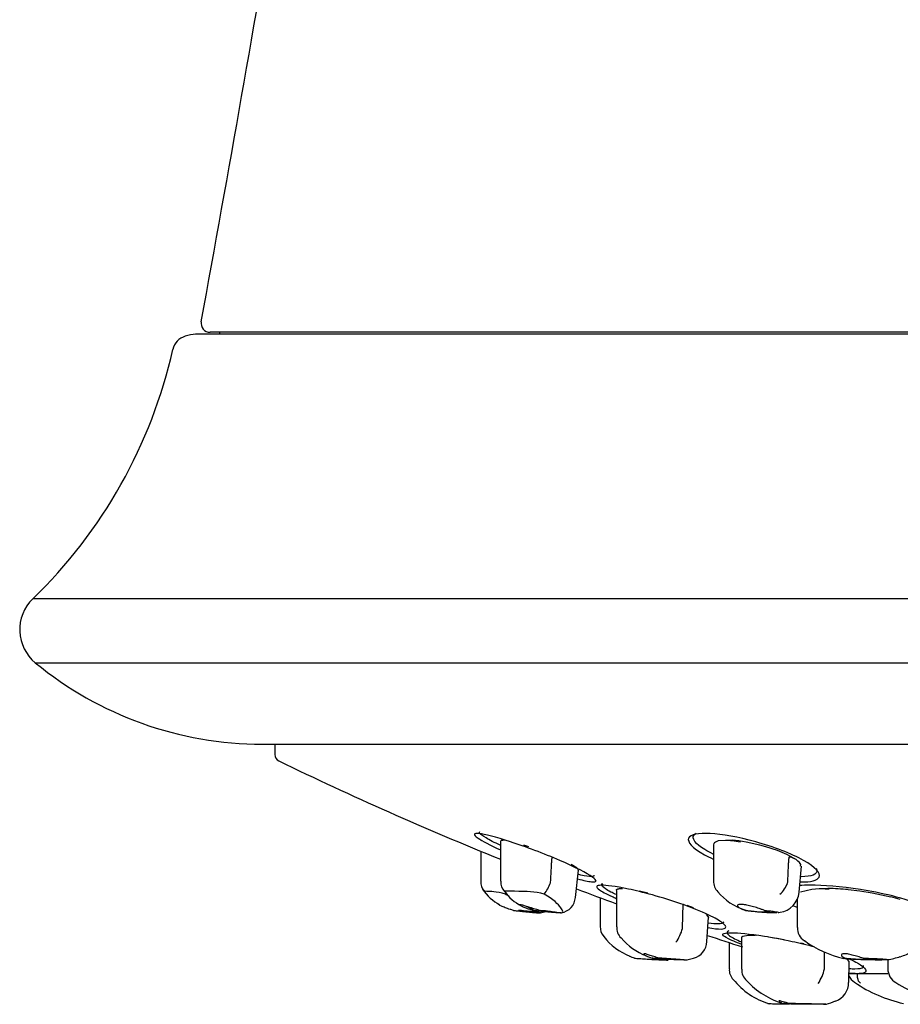
# Model space of a CAD drawing. Units: millimetres. Extents: x -21 to 280, y -35 to 387.
# Drawn here: x 178 to 203, y 275 to 302 of the extents above; entities that cross this region are included whole.
import ezdxf

# ---------------------------------------------------------------- set-up
doc = ezdxf.new("R2010")
doc.units = ezdxf.units.MM
for name, color, linetype in [('(2_2)_65244038_2', 7, 'Continuous'), ('(2_2)_65267038_2', 7, 'Continuous'), ('11663BI_STRAHLBI', 7, 'Continuous'), ('11664_EINSATZ_DÜ', 7, 'Continuous'), ('Default', 7, 'Continuous')]:
    doc.layers.add(name, color=color, linetype=linetype)

# ---------------------------------------------------------------- blocks, each defined once
blk = doc.blocks.new('SE1')
at = {"layer": '(2_2)_65244038_2', "color": 7, "linetype": 'Continuous'}
for p, q in [((274.323, 293.489), (183.199, 293.489)), ((183.461, 293.489), (183.461, 293.439))]:
    blk.add_line(p, q, dxfattribs=at)
for centre, radius, start, end in [((-808.264, 474.433), 1007.544, 349.671228, 351.130105), ((183.199, 293.739), 0.25, 169.6712, 270)]:
    blk.add_arc(centre, radius, start, end, dxfattribs=at)
at = {"layer": '(2_2)_65267038_2', "color": 7, "linetype": 'Continuous'}
for p, q in [((274.728, 293.439), (182.794, 293.439)), ((231.107, 286.014), (178.231, 286.014)), ((178.303, 284.226), (231.196, 284.226)), ((184.661, 281.945), (231.251, 281.945))]:
    blk.add_line(p, q, dxfattribs=at)
for centre, radius, start, end in [((182.643, 292.896), 0.5, 106.0789, 167.2996), ((183.102, 291.303), 2.158, 98.2165, 106.0789), ((168.469, 296.09), 14.029, 314.0936, 347.2996), ((179.066, 285.153), 1.2, 134.0936, 230.521), ((184.661, 291.945), 10, 230.521, 270)]:
    blk.add_arc(centre, radius, start, end, dxfattribs=at)
at = {"layer": '11663BI_STRAHLBI', "color": 7, "linetype": 'Continuous'}
for p, q in [((185.011, 281.945), (185.011, 281.656)), ((202.179, 275.511), (201.09, 275.511))]:
    blk.add_line(p, q, dxfattribs=at)
for centre, radius, start, end in [((185.211, 281.656), 0.2, 180, 244.1273), ((228.761, 371.452), 100, 244.12732, 248.02106), ((228.761, 371.452), 100, 249.32871, 250.01421), ((228.761, 371.452), 100, 251.55724, 252.15056)]:
    blk.add_arc(centre, radius, start, end, dxfattribs=at)
for centre, major_axis, ratio, start_param, end_param in [((192.399, 278.835), (-1.045, 0.412), 0.084233, 6.072551, 6.283185), ((192.399, 278.835), (-1.045, 0.412), 0.084233, 0, 0.034309), ((198.483, 278.827), (-1.053, 0.354), 0.216491, -1.077978, -0.572738), ((201.349, 277.477), (-1.144, 0.343), 0.195967, -0.732453, -0.579045)]:
    blk.add_ellipse(centre, major_axis=major_axis, ratio=ratio, start_param=start_param, end_param=end_param, dxfattribs=at)
for points, knots in [([(193.49, 278.173), (193.659, 278.127), (193.791, 278.099), (194.038, 278.072), (194.056, 278.116), (193.76, 278.327), (193.433, 278.496), (192.554, 278.877), (192.028, 279.075), (191.198, 279.346), (190.892, 279.423), (190.573, 279.456), (190.556, 279.413), (190.816, 279.233), (191.035, 279.117), (191.331, 278.981)], [0.1810895, 0.1810895, 0.1810895, 0.1810895, 0.25, 0.25, 0.375, 0.375, 0.5, 0.5, 0.625, 0.625, 0.75, 0.75, 0.875, 0.875, 0.9703905, 0.9703905, 0.9703905, 0.9703905]), ([(191.324, 279.111), (191.162, 279.188), (191.028, 279.258), (190.831, 279.376), (190.769, 279.423), (190.736, 279.474), (190.739, 279.488), (190.758, 279.496)], [0.062755, 0.062755, 0.062755, 0.062755, 0.125, 0.125, 0.1875, 0.1875, 0.2258951, 0.2258951, 0.2258951, 0.2258951]), ([(199.745, 278.086), (200.028, 278.081), (200.214, 278.126), (200.305, 278.326), (200.161, 278.496), (199.487, 278.877), (198.969, 279.075), (197.993, 279.346), (197.539, 279.423), (196.873, 279.456), (196.649, 279.413), (196.556, 279.209), (196.7, 279.041), (197.044, 278.849)], [0.2616212, 0.2616212, 0.2616212, 0.2616212, 0.375, 0.375, 0.5, 0.5, 0.625, 0.625, 0.75, 0.75, 0.875, 0.875, 1, 1, 1, 1]), ([(197.286, 278.867), (197.119, 278.95), (196.983, 279.033), (196.792, 279.187), (196.738, 279.258), (196.72, 279.371), (196.75, 279.416), (196.817, 279.447)], [0, 0, 0, 0, 0.0625, 0.0625, 0.125, 0.125, 0.1828928, 0.1828928, 0.1828928, 0.1828928]), ([(200.175, 278.472), (200.185, 278.453), (200.192, 278.434), (200.204, 278.358), (200.168, 278.311), (200.015, 278.249), (199.902, 278.232), (199.758, 278.231)], [0.6067255, 0.6067255, 0.6067255, 0.6067255, 0.625, 0.625, 0.6875, 0.6875, 0.7471072, 0.7471072, 0.7471072, 0.7471072]), ([(193.944, 278.27), (193.954, 278.244), (193.931, 278.231), (193.815, 278.231), (193.714, 278.247), (193.563, 278.283), (193.545, 278.288), (193.527, 278.293)], [0.6941712, 0.6941712, 0.6941712, 0.6941712, 0.75, 0.75, 0.8125, 0.8125, 0.820768, 0.820768, 0.820768, 0.820768]), ([(197.142, 276.806), (197.305, 276.775), (197.426, 276.763), (197.651, 276.769), (197.693, 276.815), (197.506, 276.973), (197.399, 277.041), (197.046, 277.216), (196.781, 277.329), (196.17, 277.549), (195.855, 277.646), (195.326, 277.792), (195.105, 277.845), (194.543, 277.964), (194.296, 277.995), (194.016, 277.988), (193.976, 277.951), (194.17, 277.815), (194.279, 277.756), (194.493, 277.66), (194.532, 277.643), (194.574, 277.625)], [0.1754259, 0.1754259, 0.1754259, 0.1754259, 0.25, 0.25, 0.375, 0.375, 0.4375, 0.4375, 0.5, 0.5, 0.5625, 0.5625, 0.625, 0.625, 0.75, 0.75, 0.875, 0.875, 0.9375, 0.9375, 0.9499102, 0.9499102, 0.9499102, 0.9499102]), ([(194.568, 277.73), (194.515, 277.755), (194.467, 277.779), (194.364, 277.834), (194.314, 277.863), (194.195, 277.943), (194.158, 277.986), (194.167, 278.027), (194.179, 278.037), (194.199, 278.044)], [0.0707845, 0.0707845, 0.0707845, 0.0707845, 0.09375, 0.09375, 0.125, 0.125, 0.1875, 0.1875, 0.2149052, 0.2149052, 0.2149052, 0.2149052]), ([(203.138, 276.784), (203.326, 276.805), (203.473, 276.843), (203.636, 276.951), (203.67, 277.014), (203.58, 277.182), (203.444, 277.29), (202.955, 277.511), (202.621, 277.615), (201.996, 277.77), (201.694, 277.826), (200.855, 277.956), (200.383, 277.991), (199.894, 277.992), (199.794, 277.989), (199.702, 277.984)], [0.2988301, 0.2988301, 0.2988301, 0.2988301, 0.375, 0.375, 0.4375, 0.4375, 0.5, 0.5, 0.5625, 0.5625, 0.625, 0.625, 0.75, 0.75, 0.784747, 0.784747, 0.784747, 0.784747]), ([(197.572, 276.973), (197.575, 276.965), (197.576, 276.957), (197.568, 276.922), (197.516, 276.907), (197.356, 276.907), (197.264, 276.915), (197.154, 276.932)], [0.6727935, 0.6727935, 0.6727935, 0.6727935, 0.6875, 0.6875, 0.75, 0.75, 0.7969408, 0.7969408, 0.7969408, 0.7969408]), ([(198.076, 276.34), (197.964, 276.381), (197.878, 276.416), (197.669, 276.507), (197.603, 276.548), (197.517, 276.641), (197.613, 276.663), (197.999, 276.659), (198.292, 276.634), (198.942, 276.532), (199.197, 276.487), (199.689, 276.379), (199.909, 276.326), (200.135, 276.264)], [0.5330643, 0.5330643, 0.5330643, 0.5330643, 0.5625, 0.5625, 0.625, 0.625, 0.75, 0.75, 0.875, 0.875, 0.9375, 0.9375, 0.974867, 0.974867, 0.974867, 0.974867]), ([(197.726, 276.711), (197.711, 276.706), (197.7, 276.7), (197.663, 276.665), (197.683, 276.625), (197.785, 276.55), (197.831, 276.523), (197.943, 276.465), (198.009, 276.434), (198.084, 276.402)], [0.2958637, 0.2958637, 0.2958637, 0.2958637, 0.3125, 0.3125, 0.375, 0.375, 0.40625, 0.40625, 0.436678, 0.436678, 0.436678, 0.436678]), ([(201.122, 275.921), (201.208, 275.882), (201.276, 275.846), (201.469, 275.737), (201.531, 275.679), (201.606, 275.547), (201.507, 275.511), (201.252, 275.515), (201.182, 275.519), (201.101, 275.528)], [0.0378756, 0.0378756, 0.0378756, 0.0378756, 0.0625, 0.0625, 0.125, 0.125, 0.25, 0.25, 0.2892575, 0.2892575, 0.2892575, 0.2892575]), ([(201.101, 275.658), (201.161, 275.654), (201.214, 275.652), (201.383, 275.652), (201.462, 275.666), (201.507, 275.708), (201.509, 275.726), (201.496, 275.747)], [0.7259306, 0.7259306, 0.7259306, 0.7259306, 0.75, 0.75, 0.8125, 0.8125, 0.8457501, 0.8457501, 0.8457501, 0.8457501])]:
    blk.add_open_spline(points, degree=3, knots=knots, dxfattribs=at)
for points in [[(197.044, 278.849), (197.118, 278.808), (197.2, 278.766), (197.288, 278.725)], [(199.542, 277.417), (199.573, 277.403), (199.604, 277.389), (199.637, 277.375)]]:
    blk.add_open_spline(points, degree=3, dxfattribs=at)
at = {"layer": '11664_EINSATZ_DÜ', "color": 7, "linetype": 'Continuous'}
for p, q in [((190.779, 279.251), (190.8, 279.249)), ((191.334, 279.234), (191.334, 278.103)), ((191.466, 279.251), (191.344, 279.235)), ((191.379, 279.256), (191.38, 279.237)), ((197.43, 279.234), (197.351, 279.204)), ((197.831, 279.251), (197.43, 279.234)), ((198.012, 279.233), (197.831, 279.251)), ((198.211, 279.202), (198.012, 279.233)), ((190.778, 278.947), (190.778, 278.102)), ((192.124, 279.072), (191.985, 279.117)), ((197.298, 279.126), (197.298, 278.111)), ((197.306, 279.161), (197.302, 279.126)), ((197.324, 279.184), (197.306, 279.161)), ((197.351, 279.204), (197.324, 279.184)), ((198.599, 279.117), (198.211, 279.202)), ((198.764, 279.072), (198.599, 279.117)), ((199.093, 278.963), (198.764, 279.072)), ((199.352, 278.855), (199.093, 278.963)), ((199.56, 278.742), (199.352, 278.855)), ((193.477, 278.468), (193.308, 278.576)), ((193.436, 277.65), (193.514, 278.418)), ((193.508, 278.419), (193.51, 278.432)), ((199.698, 277.794), (199.76, 278.524)), ((199.74, 278.525), (199.745, 278.576)), ((192.733, 278.062), (192.737, 278.078)), ((194.582, 277.849), (194.582, 276.829)), ((194.699, 277.901), (194.749, 277.901)), ((199.376, 278.062), (199.379, 278.078)), ((199.734, 277.809), (200.05, 277.883)), ((200.05, 277.883), (200.263, 277.898)), ((200.263, 277.898), (200.506, 277.901)), ((201.071, 277.87), (201.394, 277.833)), ((194.122, 277.643), (194.122, 276.839)), ((195.225, 277.833), (195.462, 277.779)), ((199.643, 277.59), (199.643, 276.81)), ((201.394, 277.833), (201.746, 277.779)), ((201.746, 277.779), (202.263, 277.671)), ((196.432, 276.792), (196.452, 277.475)), ((196.553, 277.437), (196.731, 277.364)), ((197.095, 277.17), (197.153, 277.108)), ((197.115, 276.413), (197.155, 277.095)), ((199.112, 277.226), (199.169, 277.239)), ((196.431, 276.783), (196.432, 276.792)), ((198.087, 276.527), (198.087, 275.643)), ((198.091, 276.545), (198.124, 276.569)), ((198.092, 276.527), (198.091, 276.545)), ((198.124, 276.569), (198.267, 276.593)), ((198.267, 276.593), (198.467, 276.59)), ((198.835, 276.55), (199.282, 276.473)), ((197.737, 276.387), (197.737, 275.651)), ((199.836, 276.347), (199.743, 276.371)), ((196.549, 275.902), (196.743, 275.948)), ((200.404, 275.651), (200.408, 276.118)), ((201.03, 275.919), (201.095, 275.845)), ((200.404, 275.649), (200.404, 275.651)), ((201.086, 275.271), (201.096, 275.839)), ((201.095, 275.845), (201.092, 275.84)), ((202.181, 275.902), (202.181, 275.654))]:
    blk.add_line(p, q, dxfattribs=at)
for centre, radius, start, end in [((199.308, 278.277), 0.529, 34.4364, 61.5662), ((191.125, 278.062), 0.343, 173.3103, 223.0113), ((191.925, 278.605), 1.312, 213.4183, 242.0999), ((191.741, 278.086), 0.403, 177.5875, 221.7921), ((191.166, 278.702), 1.693, 325.3132, 337.7566), ((197.721, 278.105), 0.422, 178.9194, 224.0913), ((198.634, 278.325), 0.787, 311.9122, 340.4737), ((200.397, 270.896), 7.006, 84.4774, 89.1104), ((200.399, 270.932), 6.97, 84.4656, 89.1222), ((192.446, 278.506), 1.211, 214.4574, 243.8941), ((193.202, 277.342), 1.778, 165.1863, 167.1098), ((192.972, 277.679), 0.46, 277.6982, 356.5647), ((198.695, 278.888), 1.67, 220.1027, 251.8528), ((199.079, 277.849), 0.62, 277.9274, 354.5601), ((201.001, 272.577), 5.247, 73.0411, 76.0828), ((192.393, 277.669), 0.453, 278.1455, 297.3152), ((194.49, 276.805), 0.363, 174.6024, 223.5222), ((194.965, 276.796), 0.377, 174.8396, 227.1236), ((195.219, 277.113), 1.256, 325.0175, 344.7913), ((200.059, 276.787), 0.41, 176.8378, 238.5003), ((195.549, 277.546), 1.651, 216.8601, 248.9551), ((196.093, 277.697), 1.815, 220.3899, 248.2732), ((198.247, 271.109), 5.484, 87.3077, 89.7837), ((196.616, 276.424), 0.493, 284.8837, 358.881), ((201.582, 278.824), 2.95, 233.9318, 257.5455), ((201.939, 277.628), 1.736, 277.7244, 289.8937), ((198.098, 275.613), 0.357, 173.9354, 227.0002), ((198.471, 275.61), 0.38, 175.2209, 229.5007), ((199.267, 275.885), 1.161, 326.4349, 348.2668), ((202.627, 275.649), 0.444, 179.5528, 239.9509), ((201.468, 275.63), 0.418, 203.5053, 238.7278), ((199.424, 276.59), 1.999, 218.1792, 253.545), ((199.874, 276.82), 2.228, 222.2193, 253.9571), ((200.544, 275.253), 0.537, 288.9508, 1.8526), ((203.391, 278.352), 3.75, 235.1974, 258.2001), ((204.64, 278.727), 4.119, 237.1408, 259.2225), ((199.438, 277.955), 3.451, 287.0229, 291.8027)]:
    blk.add_arc(centre, radius, start, end, dxfattribs=at)
for centre, major_axis, ratio, start_param, end_param in [((192.302, 277.292), (-0.453, 0.046), 0.024402, 1.420638, 4.393797), ((198.427, 277.292), (-0.454, 0.039), 0.06144, 1.029305, 4.002464), ((195.801, 275.942), (-0.453, 0.027), 0.014251, 1.053958, 4.758835), ((201.338, 275.942), (-0.453, 0.022), 0.035883, 0.661723, 4.3666), ((199.591, 274.673), (-0.456, 0.008), 0.004074, 0.754425, 5.057591)]:
    blk.add_ellipse(centre, major_axis=major_axis, ratio=ratio, start_param=start_param, end_param=end_param, dxfattribs=at)
for points, degree, knots in [([(192.737, 278.078), (192.745, 278.228), (192.752, 278.378), (192.763, 278.565), (192.765, 278.602), (192.77, 278.677), (192.772, 278.715), (192.78, 278.759), (192.782, 278.766), (192.785, 278.773)], 3, [0, 0, 0, 0, 0.5, 0.5, 0.625, 0.625, 0.75, 0.75, 0.7734596, 0.7734596, 0.7734596, 0.7734596]), ([(199.379, 278.078), (199.385, 278.228), (199.392, 278.378), (199.401, 278.565), (199.403, 278.603), (199.407, 278.677), (199.408, 278.715), (199.416, 278.761), (199.418, 278.771), (199.427, 278.787), (199.436, 278.789), (199.458, 278.787), (199.472, 278.782), (199.513, 278.768), (199.538, 278.757), (199.56, 278.742)], 3, [0, 0, 0, 0, 0.5, 0.5, 0.625, 0.625, 0.75, 0.75, 0.78125, 0.78125, 0.8125, 0.8125, 0.875, 0.875, 1, 1, 1, 1]), ([(194.582, 277.855), (194.582, 277.868), (194.593, 277.877), (194.605, 277.888), (194.633, 277.894), (194.659, 277.9), (194.699, 277.901)], 2, [0.298835, 0.298835, 0.298835, 0.5, 0.5, 0.75, 0.75, 1, 1, 1]), ([(191.469, 277.739), (191.211, 277.824), (191.042, 277.816), (190.897, 277.824), (190.87, 277.827), (190.869, 277.829)], 3, [0, 0, 0, 0, 0.25, 0.25, 0.408916, 0.408916, 0.408916, 0.408916]), ([(192.558, 277.739), (192.291, 277.824), (192.032, 277.816), (191.666, 277.826), (191.544, 277.83), (191.445, 277.83), (191.427, 277.829), (191.429, 277.827)], 3, [0, 0, 0, 0, 0.25, 0.25, 0.5, 0.5, 0.6337893, 0.6337893, 0.6337893, 0.6337893]), ([(193.044, 277.22), (193.094, 277.228), (193.091, 277.276), (192.955, 277.453), (192.812, 277.604), (192.558, 277.739)], 3, [0.5242588, 0.5242588, 0.5242588, 0.5242588, 0.75, 0.75, 1, 1, 1, 1]), ([(191.695, 277.288), (191.664, 277.297), (191.634, 277.306), (191.605, 277.315), (191.556, 277.33), (191.509, 277.346), (191.467, 277.362), (191.425, 277.378), (191.388, 277.393), (191.358, 277.407), (191.328, 277.42), (191.305, 277.432), (191.291, 277.44), (191.281, 277.447), (191.275, 277.452), (191.275, 277.455)], 3, [0, 0, 0, 0, 0.0612822, 0.0612822, 0.0612822, 0.1640279, 0.1640279, 0.1640279, 0.2681988, 0.2681988, 0.2681988, 0.3718283, 0.3718283, 0.3718283, 0.4527717, 0.4527717, 0.4527717, 0.4527717]), ([(191.849, 277.452), (191.849, 277.452), (191.849, 277.453), (191.849, 277.453), (191.851, 277.457), (191.861, 277.458), (191.878, 277.456), (191.895, 277.454), (191.919, 277.448), (191.949, 277.44), (191.979, 277.432), (192.016, 277.421), (192.056, 277.409), (192.097, 277.396), (192.144, 277.381), (192.191, 277.366), (192.241, 277.351), (192.293, 277.335), (192.343, 277.319), (192.378, 277.308), (192.412, 277.298), (192.445, 277.288)], 3, [0.4287641, 0.4287641, 0.4287641, 0.4287641, 0.4388972, 0.4388972, 0.4388972, 0.5361311, 0.5361311, 0.5361311, 0.6306628, 0.6306628, 0.6306628, 0.726498, 0.726498, 0.726498, 0.8262638, 0.8262638, 0.8262638, 0.9295037, 0.9295037, 0.9295037, 1, 1, 1, 1]), ([(192.233, 277.288), (192.22, 277.292), (192.207, 277.296), (192.193, 277.3), (192.144, 277.315), (192.097, 277.33), (192.054, 277.346), (192.011, 277.362), (191.973, 277.378), (191.941, 277.392), (191.91, 277.407), (191.886, 277.42), (191.87, 277.431)], 3, [0, 0, 0, 0, 0.027204, 0.027204, 0.027204, 0.1293131, 0.1293131, 0.1293131, 0.2331409, 0.2331409, 0.2331409, 0.337263, 0.337263, 0.337263, 0.337263]), ([(192.471, 277.219), (192.469, 277.219), (192.466, 277.219), (192.417, 277.219), (192.303, 277.267), (192.112, 277.372), (192.088, 277.386), (192.063, 277.4)], 3, [0.4838279, 0.4838279, 0.4838279, 0.4838279, 0.5, 0.5, 0.75, 0.75, 0.7836901, 0.7836901, 0.7836901, 0.7836901]), ([(198.725, 277.288), (198.7, 277.297), (198.673, 277.307), (198.644, 277.317), (198.6, 277.333), (198.551, 277.349), (198.501, 277.364), (198.45, 277.38), (198.397, 277.395), (198.346, 277.409), (198.295, 277.422), (198.245, 277.433), (198.2, 277.442), (198.156, 277.45), (198.116, 277.455), (198.083, 277.457), (198.051, 277.458), (198.025, 277.457), (198.006, 277.452), (197.988, 277.447), (197.976, 277.439), (197.973, 277.429), (197.969, 277.419), (197.974, 277.407), (197.986, 277.393), (197.998, 277.379), (198.019, 277.364), (198.047, 277.348), (198.076, 277.332), (198.112, 277.316), (198.154, 277.301), (198.166, 277.296), (198.178, 277.292), (198.191, 277.288)], 3, [0, 0, 0, 0, 0.066711, 0.066711, 0.066711, 0.169554, 0.169554, 0.169554, 0.27376, 0.27376, 0.27376, 0.377278, 0.377278, 0.377278, 0.47727, 0.47727, 0.47727, 0.57305, 0.57305, 0.57305, 0.667616, 0.667616, 0.667616, 0.764829, 0.764829, 0.764829, 0.866156, 0.866156, 0.866156, 0.970112, 0.970112, 0.970112, 1, 1, 1, 1]), ([(191.695, 277.288), (191.699, 277.287), (191.704, 277.287), (191.709, 277.286), (191.748, 277.282), (191.794, 277.276), (191.843, 277.271), (191.887, 277.266), (191.934, 277.261), (191.98, 277.256), (192.024, 277.252), (192.068, 277.247), (192.11, 277.243), (192.153, 277.239), (192.194, 277.235), (192.23, 277.232), (192.271, 277.228), (192.307, 277.225), (192.337, 277.222), (192.371, 277.22), (192.399, 277.218), (192.418, 277.217), (192.44, 277.215), (192.452, 277.215), (192.454, 277.216), (192.456, 277.217), (192.446, 277.219), (192.424, 277.222), (192.403, 277.226), (192.369, 277.23), (192.326, 277.236), (192.294, 277.239), (192.256, 277.244), (192.214, 277.249), (192.173, 277.253), (192.126, 277.258), (192.078, 277.263), (192.035, 277.268), (191.989, 277.273), (191.945, 277.277), (191.908, 277.281), (191.871, 277.285), (191.837, 277.288)], 3, [0, 0, 0, 0, 0.009825, 0.009825, 0.009825, 0.086659, 0.086659, 0.086659, 0.154849, 0.154849, 0.154849, 0.219171, 0.219171, 0.219171, 0.285791, 0.285791, 0.285791, 0.359482, 0.359482, 0.359482, 0.443679, 0.443679, 0.443679, 0.539154, 0.539154, 0.539154, 0.641091, 0.641091, 0.641091, 0.738444, 0.738444, 0.738444, 0.808507, 0.808507, 0.808507, 0.878915, 0.878915, 0.878915, 0.943968, 0.943968, 0.943968, 1, 1, 1, 1]), ([(192.445, 277.288), (192.452, 277.287), (192.458, 277.287), (192.464, 277.286), (192.513, 277.282), (192.567, 277.276), (192.619, 277.271), (192.665, 277.266), (192.712, 277.261), (192.755, 277.256), (192.795, 277.252), (192.833, 277.247), (192.866, 277.243), (192.9, 277.239), (192.929, 277.235), (192.952, 277.232), (192.978, 277.228), (192.998, 277.225), (193.01, 277.222), (193.024, 277.22), (193.029, 277.218), (193.026, 277.217), (193.023, 277.215), (193.009, 277.215), (192.986, 277.216), (192.961, 277.217), (192.925, 277.219), (192.879, 277.222), (192.836, 277.226), (192.782, 277.23), (192.722, 277.236), (192.679, 277.239), (192.632, 277.244), (192.585, 277.249), (192.537, 277.253), (192.488, 277.258), (192.441, 277.263), (192.398, 277.268), (192.357, 277.273), (192.32, 277.277), (192.288, 277.281), (192.259, 277.285), (192.233, 277.288)], 3, [0, 0, 0, 0, 0.009825, 0.009825, 0.009825, 0.086659, 0.086659, 0.086659, 0.154849, 0.154849, 0.154849, 0.219171, 0.219171, 0.219171, 0.285791, 0.285791, 0.285791, 0.359482, 0.359482, 0.359482, 0.443679, 0.443679, 0.443679, 0.539154, 0.539154, 0.539154, 0.641091, 0.641091, 0.641091, 0.738444, 0.738444, 0.738444, 0.808507, 0.808507, 0.808507, 0.878915, 0.878915, 0.878915, 0.943968, 0.943968, 0.943968, 1, 1, 1, 1]), ([(199.075, 277.217), (199.047, 277.215), (199.009, 277.215), (198.964, 277.216), (198.917, 277.217), (198.859, 277.219), (198.797, 277.222), (198.738, 277.226), (198.672, 277.23), (198.606, 277.236), (198.558, 277.239), (198.509, 277.244), (198.463, 277.249), (198.417, 277.253), (198.372, 277.258), (198.334, 277.263), (198.298, 277.268), (198.267, 277.273), (198.242, 277.277), (198.22, 277.281), (198.203, 277.285), (198.191, 277.288)], 3, [0.4436792, 0.4436792, 0.4436792, 0.4436792, 0.5391536, 0.5391536, 0.5391536, 0.6410914, 0.6410914, 0.6410914, 0.7384436, 0.7384436, 0.7384436, 0.8085074, 0.8085074, 0.8085074, 0.8789146, 0.8789146, 0.8789146, 0.9439676, 0.9439676, 0.9439676, 1, 1, 1, 1]), ([(198.725, 277.288), (198.731, 277.287), (198.738, 277.287), (198.745, 277.286), (198.797, 277.282), (198.85, 277.276), (198.897, 277.271), (198.939, 277.266), (198.978, 277.261), (199.011, 277.256), (199.041, 277.252), (199.067, 277.247), (199.086, 277.243), (199.106, 277.239), (199.119, 277.235), (199.126, 277.232), (199.133, 277.228), (199.133, 277.225), (199.126, 277.222), (199.123, 277.222), (199.121, 277.221), (199.118, 277.22)], 3, [0, 0, 0, 0, 0.0098247, 0.0098247, 0.0098247, 0.0866594, 0.0866594, 0.0866594, 0.1548495, 0.1548495, 0.1548495, 0.2191708, 0.2191708, 0.2191708, 0.2857909, 0.2857909, 0.2857909, 0.3594819, 0.3594819, 0.3594819, 0.3803943, 0.3803943, 0.3803943, 0.3803943]), ([(202.527, 275.989), (202.592, 276.009), (202.697, 276.044), (202.859, 276.139), (202.993, 276.27), (203.088, 276.434), (203.106, 276.551), (203.115, 276.616)], 3, [0, 0, 0, 0, 0.237909, 0.454725, 0.653018, 0.83552, 1, 1, 1, 1]), ([(195.089, 275.95), (195.065, 275.957), (195.042, 275.965), (195.02, 275.972), (194.995, 275.982), (194.971, 275.991), (194.949, 276)], 3, [0, 0, 0, 0, 0.0684862, 0.0684862, 0.0684862, 0.1499589, 0.1499589, 0.1499589, 0.1499589]), ([(195.089, 275.95), (195.101, 275.948), (195.12, 275.946), (195.15, 275.944), (195.168, 275.943), (195.189, 275.941), (195.215, 275.939), (195.242, 275.937), (195.274, 275.935), (195.311, 275.932), (195.337, 275.931), (195.366, 275.929), (195.395, 275.927), (195.425, 275.925), (195.457, 275.923), (195.488, 275.921), (195.517, 275.919), (195.546, 275.918), (195.573, 275.916), (195.616, 275.914), (195.656, 275.912), (195.691, 275.91), (195.748, 275.907), (195.796, 275.904), (195.836, 275.903), (195.906, 275.9), (195.954, 275.898), (195.986, 275.897), (196.013, 275.896), (196.029, 275.897), (196.033, 275.897)], 3, [0, 0, 0, 0, 0.0687682, 0.0687682, 0.0687682, 0.1084446, 0.1084446, 0.1084446, 0.1486688, 0.1486688, 0.1486688, 0.1762128, 0.1762128, 0.1762128, 0.2038832, 0.2038832, 0.2038832, 0.230171, 0.230171, 0.230171, 0.2715525, 0.2715525, 0.2715525, 0.3391129, 0.3391129, 0.3391129, 0.4575511, 0.4575511, 0.4575511, 0.5558138, 0.5558138, 0.5558138, 0.5558138]), ([(195.78, 275.95), (195.754, 275.957), (195.728, 275.965), (195.702, 275.972), (195.652, 275.987), (195.603, 276.003), (195.56, 276.017), (195.516, 276.031), (195.476, 276.044), (195.443, 276.054), (195.412, 276.063), (195.387, 276.07), (195.371, 276.072), (195.355, 276.074), (195.347, 276.072), (195.347, 276.067), (195.346, 276.062), (195.353, 276.054), (195.367, 276.044), (195.381, 276.034), (195.402, 276.021), (195.43, 276.007), (195.459, 275.993), (195.495, 275.978), (195.536, 275.963), (195.549, 275.959), (195.563, 275.954), (195.577, 275.95)], 3, [0, 0, 0, 0, 0.068486, 0.068486, 0.068486, 0.201821, 0.201821, 0.201821, 0.337135, 0.337135, 0.337135, 0.46705, 0.46705, 0.46705, 0.587439, 0.587439, 0.587439, 0.704615, 0.704615, 0.704615, 0.827444, 0.827444, 0.827444, 0.958845, 0.958845, 0.958845, 1, 1, 1, 1]), ([(196.549, 275.897), (196.529, 275.896), (196.49, 275.897), (196.432, 275.898), (196.392, 275.899), (196.343, 275.901), (196.282, 275.904), (196.241, 275.905), (196.193, 275.907), (196.139, 275.91), (196.104, 275.912), (196.066, 275.914), (196.025, 275.916), (195.994, 275.918), (195.96, 275.92), (195.927, 275.922), (195.894, 275.924), (195.86, 275.926), (195.83, 275.928), (195.803, 275.93), (195.777, 275.931), (195.755, 275.933), (195.723, 275.935), (195.696, 275.937), (195.674, 275.939), (195.639, 275.942), (195.616, 275.944), (195.601, 275.946), (195.588, 275.948), (195.581, 275.949), (195.577, 275.95)], 3, [0.4575511, 0.4575511, 0.4575511, 0.4575511, 0.5845071, 0.5845071, 0.5845071, 0.6717122, 0.6717122, 0.6717122, 0.7313032, 0.7313032, 0.7313032, 0.7692293, 0.7692293, 0.7692293, 0.7988889, 0.7988889, 0.7988889, 0.8288312, 0.8288312, 0.8288312, 0.8551407, 0.8551407, 0.8551407, 0.8930253, 0.8930253, 0.8930253, 0.9528894, 0.9528894, 0.9528894, 1, 1, 1, 1]), ([(195.78, 275.95), (195.82, 275.948), (195.866, 275.946), (195.921, 275.944), (195.953, 275.943), (195.988, 275.941), (196.026, 275.939), (196.064, 275.937), (196.106, 275.935), (196.15, 275.932), (196.18, 275.931), (196.212, 275.929), (196.242, 275.927), (196.273, 275.925), (196.303, 275.923), (196.33, 275.921), (196.356, 275.919), (196.38, 275.918), (196.401, 275.916), (196.434, 275.914), (196.461, 275.912), (196.482, 275.91), (196.516, 275.907), (196.537, 275.904), (196.55, 275.903), (196.564, 275.901), (196.568, 275.899), (196.563, 275.898)], 3, [0, 0, 0, 0, 0.0687682, 0.0687682, 0.0687682, 0.1084446, 0.1084446, 0.1084446, 0.1486688, 0.1486688, 0.1486688, 0.1762128, 0.1762128, 0.1762128, 0.2038832, 0.2038832, 0.2038832, 0.230171, 0.230171, 0.230171, 0.2715525, 0.2715525, 0.2715525, 0.3391129, 0.3391129, 0.3391129, 0.4186878, 0.4186878, 0.4186878, 0.4186878]), ([(201.492, 275.95), (201.468, 275.957), (201.442, 275.965), (201.416, 275.972), (201.366, 275.987), (201.314, 276.003), (201.263, 276.017), (201.212, 276.031), (201.161, 276.044), (201.115, 276.054), (201.071, 276.063), (201.03, 276.07), (200.996, 276.072), (200.964, 276.074), (200.938, 276.072), (200.92, 276.067), (200.901, 276.062), (200.89, 276.054), (200.885, 276.044), (200.881, 276.034), (200.884, 276.021), (200.894, 276.007), (200.906, 275.993), (200.925, 275.978), (200.952, 275.963), (200.961, 275.959), (200.97, 275.954), (200.98, 275.95)], 3, [0, 0, 0, 0, 0.068486, 0.068486, 0.068486, 0.201821, 0.201821, 0.201821, 0.337135, 0.337135, 0.337135, 0.46705, 0.46705, 0.46705, 0.587439, 0.587439, 0.587439, 0.704615, 0.704615, 0.704615, 0.827444, 0.827444, 0.827444, 0.958845, 0.958845, 0.958845, 1, 1, 1, 1]), ([(200.942, 275.938), (200.941, 275.939), (200.94, 275.939), (200.939, 275.939), (200.929, 275.942), (200.932, 275.944), (200.943, 275.946), (200.951, 275.948), (200.964, 275.949), (200.98, 275.95)], 3, [0.8878368, 0.8878368, 0.8878368, 0.8878368, 0.8930253, 0.8930253, 0.8930253, 0.9528894, 0.9528894, 0.9528894, 1, 1, 1, 1]), ([(202.167, 275.903), (202.138, 275.9), (202.084, 275.898), (202.016, 275.897), (201.944, 275.896), (201.855, 275.897), (201.753, 275.898), (201.682, 275.899), (201.604, 275.901), (201.519, 275.904), (201.461, 275.905), (201.398, 275.907), (201.334, 275.91), (201.292, 275.912), (201.249, 275.914), (201.207, 275.916), (201.174, 275.918), (201.141, 275.92), (201.111, 275.922), (201.08, 275.924), (201.052, 275.926), (201.028, 275.928), (201.008, 275.93), (200.99, 275.931), (200.977, 275.933)], 3, [0.3391129, 0.3391129, 0.3391129, 0.3391129, 0.4575511, 0.4575511, 0.4575511, 0.5845071, 0.5845071, 0.5845071, 0.6717122, 0.6717122, 0.6717122, 0.7313032, 0.7313032, 0.7313032, 0.7692293, 0.7692293, 0.7692293, 0.7988889, 0.7988889, 0.7988889, 0.8288312, 0.8288312, 0.8288312, 0.8551407, 0.8551407, 0.8551407, 0.8551407]), ([(201.492, 275.95), (201.554, 275.948), (201.62, 275.946), (201.691, 275.944), (201.732, 275.943), (201.775, 275.941), (201.819, 275.939), (201.864, 275.937), (201.91, 275.935), (201.953, 275.932), (201.984, 275.931), (202.013, 275.929), (202.04, 275.927), (202.067, 275.925), (202.091, 275.923), (202.11, 275.921), (202.129, 275.919), (202.144, 275.918), (202.156, 275.916), (202.174, 275.914), (202.183, 275.912), (202.187, 275.91), (202.192, 275.908), (202.188, 275.906), (202.179, 275.904)], 3, [0, 0, 0, 0, 0.0687682, 0.0687682, 0.0687682, 0.1084446, 0.1084446, 0.1084446, 0.1486688, 0.1486688, 0.1486688, 0.1762128, 0.1762128, 0.1762128, 0.2038832, 0.2038832, 0.2038832, 0.230171, 0.230171, 0.230171, 0.2715525, 0.2715525, 0.2715525, 0.3218305, 0.3218305, 0.3218305, 0.3218305]), ([(201.412, 275.244), (201.375, 275.275), (201.348, 275.332), (201.332, 275.437), (201.331, 275.473), (201.332, 275.511)], 3, [0, 0, 0, 0, 0.5, 0.5, 0.7303596, 0.7303596, 0.7303596, 0.7303596]), ([(198.825, 274.678), (198.822, 274.677), (198.841, 274.676), (198.956, 274.673), (199.01, 274.672), (199.183, 274.669), (199.304, 274.667), (199.407, 274.665), (199.417, 274.665), (199.427, 274.665)], 3, [0, 0, 0, 0, 0.125, 0.125, 0.1875, 0.1875, 0.25, 0.25, 0.2570298, 0.2570298, 0.2570298, 0.2570298]), ([(199.437, 274.678), (199.367, 274.696), (199.302, 274.715), (199.2, 274.743), (199.163, 274.752), (199.136, 274.752), (199.132, 274.75), (199.132, 274.746)], 3, [0, 0, 0, 0, 0.25, 0.25, 0.5, 0.5, 0.6185537, 0.6185537, 0.6185537, 0.6185537]), ([(199.138, 274.737), (199.141, 274.735), (199.144, 274.732), (199.169, 274.715), (199.207, 274.696), (199.259, 274.678)], 3, [0.6971339, 0.6971339, 0.6971339, 0.6971339, 0.75, 0.75, 1, 1, 1, 1]), ([(200.45, 274.659), (200.438, 274.659), (200.418, 274.659), (200.344, 274.659), (200.275, 274.659), (200.079, 274.661), (199.956, 274.662), (199.665, 274.667), (199.545, 274.669), (199.381, 274.672), (199.334, 274.673), (199.279, 274.675), (199.264, 274.676), (199.256, 274.676)], 3, [0.4349223, 0.4349223, 0.4349223, 0.4349223, 0.5, 0.5, 0.625, 0.625, 0.75, 0.75, 0.8125, 0.8125, 0.875, 0.875, 0.9249965, 0.9249965, 0.9249965, 0.9249965]), ([(199.437, 274.678), (199.514, 274.677), (199.613, 274.676), (199.831, 274.673), (199.918, 274.672), (200.125, 274.669), (200.236, 274.667), (200.437, 274.662), (200.462, 274.661), (200.466, 274.66), (200.466, 274.66), (200.465, 274.66)], 3, [0, 0, 0, 0, 0.125, 0.125, 0.1875, 0.1875, 0.25, 0.25, 0.375, 0.375, 0.3907228, 0.3907228, 0.3907228, 0.3907228])]:
    blk.add_open_spline(points, degree=degree, knots=knots, dxfattribs=at)
for points in [[(191.563, 277.69), (191.532, 277.707), (191.501, 277.723), (191.469, 277.739)], [(197.153, 277.108), (197.155, 277.102), (197.156, 277.097), (197.155, 277.093)], [(199.248, 274.677), (199.248, 274.677), (199.252, 274.677), (199.259, 274.678)]]:
    blk.add_open_spline(points, degree=3, dxfattribs=at)

msp = doc.modelspace()

# ---------------------------------------------------------------- block references
at = {"layer": 'Default'}
msp.add_blockref('SE1', (0, 0), dxfattribs=at)

doc.saveas('drawing.dxf')
